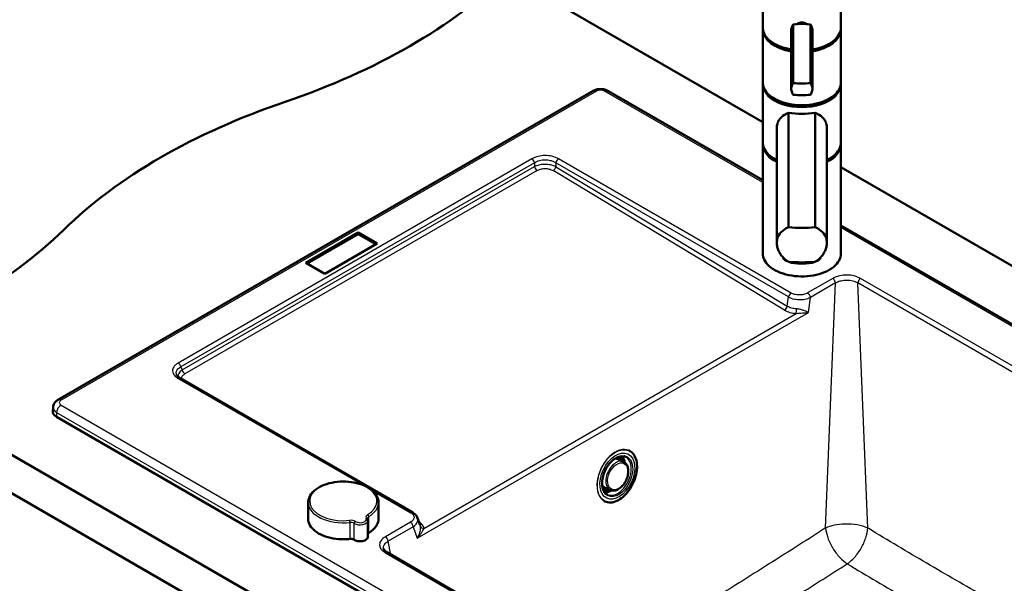
# Model space of a CAD drawing. Units: millimetres. Extents: x 0 to 2100, y 0 to 2970.
# Drawn here: x 797 to 1426, y 1618 to 1978 of the extents above; entities that cross this region are included whole.
import ezdxf

# ---------------------------------------------------------------- set-up
doc = ezdxf.new("R2010")
doc.units = ezdxf.units.MM
doc.header["$LTSCALE"] = 10
doc.layers.add('Visible Edges(ISO)', color=7, linetype='Continuous', lineweight=50)
doc.layers.add('Visible Tangent Edges(ISO)', color=7, linetype='Continuous', lineweight=25)

msp = doc.modelspace()

# ---------------------------------------------------------------- linework, layer by layer
at = {"layer": 'Visible Edges(ISO)'}
for p, q in [((1107.7, 2007.47), (1271.48, 1912.91)), ((1271.48, 1973.42), (1271.48, 1997.06)), ((1321.48, 1973.42), (1321.48, 1997.06)), ((1271.48, 1938.27), (1271.48, 1971.75)), ((1289.69, 1934.23), (1289.69, 1971.41)), ((1291, 1937.82), (1291, 1975.33)), ((1301.95, 1937.82), (1301.95, 1975.33)), ((1303.26, 1934.23), (1303.26, 1971.41)), ((1321.48, 1938.27), (1321.48, 1971.75)), ((1163.18, 1932.84), (820.94, 1735.25)), ((1271.48, 1875.65), (1172.43, 1932.84)), ((1271.48, 1899.89), (1271.48, 1936.64)), ((1321.48, 1899.89), (1321.48, 1936.64)), ((1287.89, 1918.71), (1287.89, 1845.64)), ((1305.06, 1845.64), (1305.06, 1918.71)), ((1280.48, 1909.22), (1280.48, 1835.62)), ((1312.48, 1909.22), (1312.48, 1835.62)), ((1271.48, 1828.86), (1271.48, 1898.26)), ((1321.48, 1828.86), (1321.48, 1898.26)), ((1321.48, 1884.04), (1850.16, 1578.81)), ((1712.66, 1620.94), (1321.48, 1846.79)), ((1012.95, 1842.27), (979.46, 1822.94)), ((1012.95, 1841.31), (980.3, 1822.46)), ((1012.95, 1841.31), (1012.95, 1842.27)), ((1025.11, 1835.25), (1012.95, 1842.27)), ((1024.28, 1834.77), (1012.95, 1841.31)), ((991.63, 1815.92), (1025.11, 1835.25)), ((979.46, 1822.94), (991.63, 1815.92)), ((683.44, 1762.52), (1425.9, 1333.86)), ((899.11, 1749.14), (1047.74, 1663.33)), ((1425.9, 1309.36), (683.44, 1738.02)), ((817.87, 1730.72), (817.64, 1728.04)), ((819.96, 1724.58), (1360.19, 1412.68)), ((1186.09, 1702.91), (1185.71, 1703.09)), ((1182.57, 1695.67), (1179, 1697.43)), ((1168.97, 1680.27), (1169.05, 1680.38)), ((1174.01, 1677.7), (1170.4, 1679.37)), ((980.9, 1659.33), (980.9, 1669.7)), ((1025.9, 1659.33), (1025.9, 1669.7)), ((1170.6, 1670.41), (1170.23, 1670.59)), ((1019.16, 1658.29), (1019.16, 1647.92)), ((1052.41, 1655.17), (1050.84, 1659.81)), ((1031.55, 1637.67), (1363.42, 1446.06))]:
    msp.add_line(p, q, dxfattribs=at)
for centre, major_axis, ratio, start_param, end_param in [((763.13, 2124.76), (-400, 0), 0.57735, 2.103514, 2.608875), ((1296.48, 1972.15), (-24.75, 0), 0.57735, 0.081906, 1.293212), ((1296.48, 1969.39), (-18, 0), 0.346353, 4.712389, 5.021582), ((1296.48, 1969.39), (-18, 0), 0.346353, 4.403196, 4.712389), ((1296.48, 1972.15), (24.75, 0), 0.57735, 4.989974, 6.201279), ((1296.48, 1972.97), (-24.75, 0), 0.57735, 0.554171, 1.293212), ((1296.48, 1972.97), (-24.75, 0), 0.57735, 1.848381, 2.587422), ((1296.48, 1937.05), (24.75, 0), 0.57735, 3.223499, 6.201279), ((1296.48, 1943.76), (18, 0), 0.346353, 4.403196, 5.021582), ((1296.48, 1937.86), (-24.75, 0), 0.57735, 0.554171, 2.587422), ((1296.48, 1936.26), (-18, 0), 0.346353, 1.261603, 1.87999), ((1169.43, 1726.88), (-400, 0), 0.57735, 5.245107, 5.750467), ((1296.48, 1927.13), (25, 0), 0.358571, 4.361736, 5.063042), ((1296.48, 1898.67), (-24.75, 0), 0.57735, 0.081906, 0.867855), ((1296.48, 1898.67), (24.75, 0), 0.57735, 5.41533, 6.201279), ((1296.48, 1899.49), (-24.75, 0), 0.57735, 0.554171, 0.867855), ((1296.48, 1899.49), (-24.75, 0), 0.57735, 2.273738, 2.587422), ((480.29, 1961.46), (-400, 0), 0.57735, 2.103514, 2.608875), ((1296.48, 1857.81), (-35, 0), 0.358571, 1.3229, 1.818693), ((1296.48, 1826.47), (12, 0), 0.346353, 3.170151, 6.254627), ((1296.48, 1835.76), (35, 0), 0.358571, 4.464493, 4.960285), ((825.56, 1727.82), (-7.93, 0), 0.57735, 6.233719, 7.068583), ((1170.1, 1690.59), (-5.91, -12.41), 0.625473, 2.38405, 2.553479), ((1171.16, 1690.09), (-5.91, -12.41), 0.625473, 2.382656, 2.6286), ((1170.1, 1690.59), (-5.91, -12.41), 0.625473, 0.588114, 0.757542), ((1171.16, 1690.09), (-5.91, -12.41), 0.625473, 0.512993, 0.758937)]:
    msp.add_ellipse(centre, major_axis=major_axis, ratio=ratio, start_param=start_param, end_param=end_param, dxfattribs=at)
for points, knots in [([(1293.48, 1975.54), (1293.53, 1975.59), (1293.59, 1975.64), (1294, 1975.96), (1294.44, 1976.21), (1295.43, 1976.53), (1295.97, 1976.62), (1296.99, 1976.62), (1297.53, 1976.53), (1298.51, 1976.21), (1298.96, 1975.96), (1299.36, 1975.64), (1299.42, 1975.59), (1299.48, 1975.54)], [0.2882115, 0.2882115, 0.2882115, 0.2882115, 0.3137187, 0.3137187, 0.4669376, 0.4669376, 0.6201565, 0.6201565, 0.7733754, 0.7733754, 0.9265943, 0.9265943, 0.9521015, 0.9521015, 0.9521015, 0.9521015]), ([(1289.69, 1959.28), (1289.12, 1959.37), (1288.56, 1959.48), (1285.49, 1960.12), (1283.12, 1960.89), (1278.92, 1962.82), (1277.08, 1963.99), (1274.12, 1966.62), (1273, 1968.08), (1271.77, 1970.82), (1271.49, 1972.07), (1271.48, 1973.31)], [4.989443, 4.989443, 4.989443, 4.989443, 5.06132, 5.06132, 5.38411, 5.38411, 5.707466, 5.707466, 6.029771, 6.029771, 6.278689, 6.278689, 6.278689, 6.278689]), ([(1291, 1975.33), (1290.69, 1974.9), (1290.42, 1974.42), (1289.87, 1973.1), (1289.69, 1972.22), (1289.69, 1971.41)], [1.6537755, 1.6537755, 1.6537755, 1.6537755, 1.8077807, 1.8077807, 2.0661504, 2.0661504, 2.0661504, 2.0661504]), ([(1303.26, 1971.41), (1303.26, 1972.22), (1303.09, 1973.1), (1302.53, 1974.42), (1302.26, 1974.9), (1301.95, 1975.33)], [0, 0, 0, 0, 0.2583698, 0.2583698, 0.412375, 0.412375, 0.412375, 0.412375]), ([(1321.48, 1973.31), (1321.46, 1971.77), (1321.04, 1970.24), (1319.4, 1967.3), (1318.17, 1965.91), (1315.01, 1963.41), (1313.08, 1962.3), (1308.71, 1960.5), (1306.27, 1959.81), (1303.56, 1959.33), (1303.41, 1959.31), (1303.26, 1959.28)], [3.146089, 3.146089, 3.146089, 3.146089, 3.453907, 3.453907, 3.770024, 3.770024, 4.092825, 4.092825, 4.416107, 4.416107, 4.435335, 4.435335, 4.435335, 4.435335]), ([(1163.18, 1932.84), (1163.77, 1933.18), (1164.38, 1933.43), (1165.61, 1933.79), (1166.23, 1933.9), (1167.49, 1934.02), (1168.12, 1934.02), (1169.38, 1933.9), (1170, 1933.79), (1171.23, 1933.43), (1171.84, 1933.18), (1172.43, 1932.84)], [0, 0, 0, 0, 0.314159, 0.314159, 0.628319, 0.628319, 0.942478, 0.942478, 1.256637, 1.256637, 1.570796, 1.570796, 1.570796, 1.570796]), ([(1321.48, 1938.27), (1321.48, 1936.73), (1321.06, 1935.19), (1319.44, 1932.26), (1318.23, 1930.86), (1315.09, 1928.35), (1313.16, 1927.24), (1308.81, 1925.42), (1306.38, 1924.73), (1301.28, 1923.81), (1298.6, 1923.6), (1293.27, 1923.66), (1290.62, 1923.95), (1285.59, 1924.99), (1283.22, 1925.74), (1279, 1927.66), (1277.15, 1928.82), (1274.17, 1931.45), (1273.04, 1932.91), (1271.77, 1935.69), (1271.48, 1936.98), (1271.48, 1938.27)], [3.141593, 3.141593, 3.141593, 3.141593, 3.449408, 3.449408, 3.765366, 3.765366, 4.088131, 4.088131, 4.411421, 4.411421, 4.734139, 4.734139, 5.056639, 5.056639, 5.379422, 5.379422, 5.702772, 5.702772, 6.02513, 6.02513, 6.283185, 6.283185, 6.283185, 6.283185]), ([(1291, 1930.32), (1290.69, 1930.75), (1290.42, 1931.22), (1289.87, 1932.54), (1289.69, 1933.42), (1289.69, 1934.23), (1289.69, 1935.04), (1289.87, 1935.87), (1290.42, 1937.05), (1290.69, 1937.46), (1291, 1937.82)], [-0.412375, -0.412375, -0.412375, -0.412375, -0.2583698, -0.2583698, 0, 0, 0, 0.2583698, 0.2583698, 0.412375, 0.412375, 0.412375, 0.412375]), ([(1301.95, 1937.82), (1302.26, 1937.46), (1302.53, 1937.05), (1303.09, 1935.87), (1303.26, 1935.04), (1303.26, 1933.42), (1303.09, 1932.54), (1302.53, 1931.22), (1302.26, 1930.75), (1301.95, 1930.32)], [1.6537755, 1.6537755, 1.6537755, 1.6537755, 1.8077807, 1.8077807, 2.0661504, 2.0661504, 2.3245202, 2.3245202, 2.4785254, 2.4785254, 2.4785254, 2.4785254]), ([(1280.48, 1909.22), (1280.48, 1910.14), (1280.6, 1911.01), (1281.05, 1912.64), (1281.39, 1913.4), (1282.68, 1915.47), (1283.93, 1916.6), (1286.1, 1917.93), (1286.95, 1918.35), (1287.89, 1918.71)], [4.809791, 4.809791, 4.809791, 4.809791, 5.147672, 5.147672, 5.485552, 5.485552, 6.161313, 6.161313, 6.507892, 6.507892, 6.507892, 6.507892]), ([(1305.06, 1918.71), (1306, 1918.35), (1306.85, 1917.93), (1309.03, 1916.6), (1310.27, 1915.47), (1311.56, 1913.4), (1311.9, 1912.64), (1312.36, 1911.01), (1312.48, 1910.14), (1312.48, 1909.22)], [8.317582, 8.317582, 8.317582, 8.317582, 8.664161, 8.664161, 9.339921, 9.339921, 9.677802, 9.677802, 10.015682, 10.015682, 10.015682, 10.015682]), ([(1280.48, 1888.63), (1278.63, 1889.52), (1277, 1890.58), (1274.17, 1893.07), (1273.04, 1894.53), (1271.77, 1897.31), (1271.48, 1898.6), (1271.48, 1899.89)], [5.4122844, 5.4122844, 5.4122844, 5.4122844, 5.7027724, 5.7027724, 6.0251302, 6.0251302, 6.2831853, 6.2831853, 6.2831853, 6.2831853]), ([(1321.48, 1899.89), (1321.48, 1898.35), (1321.06, 1896.82), (1319.44, 1893.88), (1318.23, 1892.49), (1315.46, 1890.27), (1314.05, 1889.39), (1312.48, 1888.63)], [3.1415927, 3.1415927, 3.1415927, 3.1415927, 3.449408, 3.449408, 3.7653665, 3.7653665, 4.0124935, 4.0124935, 4.0124935, 4.0124935]), ([(1287.89, 1823.59), (1286.83, 1824.24), (1285.86, 1825), (1284.33, 1826.47), (1283.68, 1827.21), (1282.54, 1828.8), (1282.04, 1829.65), (1281.25, 1831.37), (1280.95, 1832.26), (1280.57, 1833.98), (1280.48, 1834.83), (1280.48, 1836.5), (1280.59, 1837.37), (1281.02, 1839.02), (1281.35, 1839.81), (1282.62, 1842.02), (1283.87, 1843.27), (1286.06, 1844.75), (1286.93, 1845.23), (1287.89, 1845.64)], [3.250189, 3.250189, 3.250189, 3.250189, 3.606455, 3.606455, 3.897837, 3.897837, 4.18922, 4.18922, 4.480602, 4.480602, 4.771985, 4.771985, 5.094237, 5.094237, 5.41649, 5.41649, 6.060995, 6.060995, 6.40245, 6.40245, 6.40245, 6.40245]), ([(1305.06, 1845.64), (1306.02, 1845.23), (1306.89, 1844.75), (1309.08, 1843.27), (1310.33, 1842.02), (1311.6, 1839.81), (1311.93, 1839.02), (1312.37, 1837.37), (1312.48, 1836.5), (1312.48, 1835.62), (1312.48, 1834.83), (1312.39, 1833.98), (1312, 1832.26), (1311.7, 1831.37), (1310.91, 1829.65), (1310.42, 1828.8), (1309.27, 1827.21), (1308.62, 1826.47), (1307.09, 1825), (1306.13, 1824.24), (1305.06, 1823.59)], [-1.630466, -1.630466, -1.630466, -1.630466, -1.289011, -1.289011, -0.644505, -0.644505, -0.322253, -0.322253, 0, 0, 0, 0.291382, 0.291382, 0.582765, 0.582765, 0.874147, 0.874147, 1.16553, 1.16553, 1.521796, 1.521796, 1.521796, 1.521796]), ([(1321.48, 1828.86), (1321.48, 1827.32), (1321.06, 1825.78), (1319.44, 1822.85), (1318.23, 1821.45), (1315.09, 1818.94), (1313.16, 1817.83), (1308.81, 1816.01), (1306.38, 1815.32), (1301.28, 1814.4), (1298.6, 1814.18), (1293.27, 1814.25), (1290.62, 1814.53), (1285.59, 1815.58), (1283.22, 1816.33), (1279, 1818.25), (1277.15, 1819.41), (1274.17, 1822.04), (1273.04, 1823.5), (1271.77, 1826.28), (1271.48, 1827.57), (1271.48, 1828.86)], [3.141593, 3.141593, 3.141593, 3.141593, 3.449408, 3.449408, 3.765366, 3.765366, 4.088131, 4.088131, 4.411421, 4.411421, 4.734139, 4.734139, 5.056639, 5.056639, 5.379422, 5.379422, 5.702772, 5.702772, 6.02513, 6.02513, 6.283185, 6.283185, 6.283185, 6.283185]), ([(896.92, 1751.2), (897.09, 1750.85), (897.43, 1750.39), (898.28, 1749.67), (898.67, 1749.39), (899.11, 1749.14)], [0.0000058, 0.0000058, 0.0000058, 0.0000058, 0.3417064, 0.3417064, 0.5459796, 0.5459796, 0.5459796, 0.5459796]), ([(817.87, 1730.72), (817.91, 1731.16), (818.01, 1731.59), (818.28, 1732.39), (818.46, 1732.76), (818.88, 1733.43), (819.11, 1733.73), (819.6, 1734.26), (819.86, 1734.49), (820.39, 1734.91), (820.66, 1735.09), (820.94, 1735.25)], [5.547253, 5.547253, 5.547253, 5.547253, 5.6944395, 5.6944395, 5.841626, 5.841626, 5.9888124, 5.9888124, 6.1359989, 6.1359989, 6.2831853, 6.2831853, 6.2831853, 6.2831853]), ([(1183.71, 1698.78), (1182.91, 1699.16), (1182, 1699.31), (1180.08, 1699.14), (1179.08, 1698.85), (1177.1, 1697.85), (1176.12, 1697.16), (1174.26, 1695.47), (1173.37, 1694.45), (1171.79, 1692.2), (1171.09, 1690.96), (1169.95, 1688.38), (1169.52, 1687.03), (1168.95, 1684.39), (1168.82, 1683.09), (1168.86, 1680.67), (1169.04, 1679.55), (1169.68, 1677.6), (1170.13, 1676.76), (1171.17, 1675.57), (1171.71, 1675.15), (1172.32, 1674.86)], [0.836508, 0.836508, 0.836508, 0.836508, 1.185923, 1.185923, 1.512275, 1.512275, 1.825817, 1.825817, 2.138381, 2.138381, 2.451828, 2.451828, 2.765589, 2.765589, 3.07878, 3.07878, 3.391208, 3.391208, 3.706573, 3.706573, 3.971105, 3.971105, 3.971105, 3.971105]), ([(1170.6, 1670.41), (1171.69, 1669.89), (1172.9, 1669.66), (1175.48, 1669.76), (1176.84, 1670.1), (1179.57, 1671.33), (1180.94, 1672.22), (1183.54, 1674.46), (1184.77, 1675.81), (1186.98, 1678.83), (1187.96, 1680.5), (1189.55, 1684), (1190.16, 1685.82), (1190.98, 1689.43), (1191.17, 1691.22), (1191.12, 1694.59), (1190.88, 1696.17), (1189.97, 1698.95), (1189.3, 1700.15), (1187.78, 1701.88), (1186.98, 1702.49), (1186.09, 1702.91)], [3.974602, 3.974602, 3.974602, 3.974602, 4.291867, 4.291867, 4.610857, 4.610857, 4.931418, 4.931418, 5.25222, 5.25222, 5.57294, 5.57294, 5.89362, 5.89362, 6.214355, 6.214355, 6.535158, 6.535158, 6.855574, 6.855574, 7.116195, 7.116195, 7.116195, 7.116195]), ([(1182.57, 1695.67), (1183.17, 1695.38), (1183.7, 1694.95), (1184.59, 1693.84), (1184.94, 1693.16), (1185.42, 1691.59), (1185.55, 1690.69), (1185.55, 1688.78), (1185.42, 1687.77), (1184.92, 1685.75), (1184.55, 1684.75), (1183.62, 1682.83), (1183.06, 1681.93), (1181.79, 1680.3), (1181.08, 1679.58), (1179.57, 1678.4), (1178.77, 1677.95), (1177.18, 1677.37), (1176.38, 1677.24), (1175.05, 1677.33), (1174.51, 1677.47), (1174.01, 1677.7)], [5.457171, 5.457171, 5.457171, 5.457171, 5.743038, 5.743038, 6.045603, 6.045603, 6.37096, 6.37096, 6.702712, 6.702712, 7.033676, 7.033676, 7.36399, 7.36399, 7.695045, 7.695045, 8.026727, 8.026727, 8.350582, 8.350582, 8.584772, 8.584772, 8.584772, 8.584772]), ([(1177.19, 1697.84), (1177.23, 1697.84), (1177.26, 1697.84), (1177.9, 1697.82), (1178.48, 1697.68), (1179, 1697.43)], [5.1683026, 5.1683026, 5.1683026, 5.1683026, 5.1832461, 5.1832461, 5.4571714, 5.4571714, 5.4571714, 5.4571714]), ([(1182.73, 1695.59), (1182.6, 1696.26), (1182.4, 1696.89), (1181.85, 1698.14), (1181.48, 1698.73), (1181.04, 1699.23)], [6.4214531, 6.4214531, 6.4214531, 6.4214531, 6.6209865, 6.6209865, 6.8576754, 6.8576754, 6.8576754, 6.8576754]), ([(1025.9, 1669.7), (1025.9, 1671.09), (1025.54, 1672.47), (1024.15, 1675.13), (1023.08, 1676.39), (1020.32, 1678.7), (1018.6, 1679.73), (1014.7, 1681.41), (1012.52, 1682.06), (1007.93, 1682.92), (1005.53, 1683.13), (1000.73, 1683.09), (998.34, 1682.85), (993.8, 1681.93), (991.65, 1681.25), (987.81, 1679.51), (986.11, 1678.45), (983.38, 1676.04), (982.33, 1674.68), (981.17, 1672.09), (980.9, 1670.9), (980.9, 1669.7)], [0.286888, 0.286888, 0.286888, 0.286888, 0.581346, 0.581346, 0.891072, 0.891072, 1.216593, 1.216593, 1.544022, 1.544022, 1.870203, 1.870203, 2.195856, 2.195856, 2.522119, 2.522119, 2.849609, 2.849609, 3.174517, 3.174517, 3.428481, 3.428481, 3.428481, 3.428481]), ([(1170.28, 1676.65), (1170.47, 1676.64), (1170.65, 1676.64), (1171.76, 1676.7), (1172.74, 1676.95), (1173.87, 1677.47), (1174.02, 1677.55), (1174.18, 1677.63)], [4.2331219, 4.2331219, 4.2331219, 4.2331219, 4.298516, 4.298516, 4.6198361, 4.6198361, 4.6693443, 4.6693443, 4.6693443, 4.6693443]), ([(1047.74, 1663.33), (1048.56, 1662.85), (1049.29, 1662.26), (1050.29, 1661.04), (1050.63, 1660.44), (1050.84, 1659.81)], [0, 0, 0, 0, 0.3221417, 0.3221417, 0.5663177, 0.5663177, 0.5663177, 0.5663177]), ([(980.9, 1659.33), (980.9, 1657.94), (981.28, 1656.56), (982.75, 1653.92), (983.86, 1652.67), (986.69, 1650.42), (988.43, 1649.43), (992.36, 1647.81), (994.54, 1647.19), (999.14, 1646.37), (1001.54, 1646.18), (1005.16, 1646.23), (1006.38, 1646.31), (1007.58, 1646.44)], [3.428481, 3.428481, 3.428481, 3.428481, 3.740224, 3.740224, 4.057651, 4.057651, 4.379538, 4.379538, 4.701721, 4.701721, 5.023521, 5.023521, 5.186923, 5.186923, 5.186923, 5.186923]), ([(1018.86, 1659.54), (1018.86, 1659.53), (1018.86, 1659.52), (1018.86, 1659.5), (1018.86, 1659.49), (1018.87, 1659.47), (1018.87, 1659.45), (1018.88, 1659.43), (1018.88, 1659.41), (1018.89, 1659.39), (1018.9, 1659.37), (1018.91, 1659.35)], [3.4284807, 3.4284807, 3.4284807, 3.4284807, 3.4833641, 3.4833641, 3.5382475, 3.5382475, 3.5931309, 3.5931309, 3.6480143, 3.6480143, 3.7028977, 3.7028977, 3.7028977, 3.7028977]), ([(1019.16, 1658.29), (1019.16, 1658.36), (1019.16, 1658.44), (1019.14, 1658.59), (1019.13, 1658.66), (1019.1, 1658.8), (1019.09, 1658.88), (1019.05, 1659.02), (1019.02, 1659.09), (1018.97, 1659.22), (1018.94, 1659.29), (1018.91, 1659.35)], [0.286888, 0.286888, 0.286888, 0.286888, 0.3417714, 0.3417714, 0.3966548, 0.3966548, 0.4515383, 0.4515383, 0.5064217, 0.5064217, 0.5613051, 0.5613051, 0.5613051, 0.5613051]), ([(1019.63, 1650.23), (1020.42, 1650.71), (1021.14, 1651.22), (1022.46, 1652.31), (1023.04, 1652.88), (1024.06, 1654.08), (1024.49, 1654.7), (1025.19, 1655.98), (1025.46, 1656.64), (1025.81, 1657.98), (1025.9, 1658.65), (1025.9, 1659.33)], [5.8086509, 5.8086509, 5.8086509, 5.8086509, 5.9609354, 5.9609354, 6.1132199, 6.1132199, 6.2655044, 6.2655044, 6.4177889, 6.4177889, 6.5700733, 6.5700733, 6.5700733, 6.5700733]), ([(1019.16, 1649.86), (1019.21, 1649.92), (1019.28, 1649.97), (1019.43, 1650.1), (1019.52, 1650.17), (1019.63, 1650.23)], [3.3375235, 3.3375235, 3.3375235, 3.3375235, 3.4638426, 3.4638426, 3.6161271, 3.6161271, 3.6161271, 3.6161271]), ([(1007.58, 1646.44), (1007.79, 1646.46), (1008, 1646.47), (1008.44, 1646.47), (1008.65, 1646.45), (1009.07, 1646.4), (1009.27, 1646.36), (1009.66, 1646.25), (1009.85, 1646.19), (1010.18, 1646.05), (1010.33, 1645.96), (1010.47, 1645.88)], [4.237855, 4.237855, 4.237855, 4.237855, 4.445022, 4.445022, 4.65219, 4.65219, 4.859358, 4.859358, 5.066526, 5.066526, 5.273694, 5.273694, 5.273694, 5.273694]), ([(1019.16, 1647.92), (1019.16, 1647.61), (1019.08, 1647.3), (1018.78, 1646.71), (1018.55, 1646.43), (1017.94, 1645.91), (1017.56, 1645.68), (1016.7, 1645.3), (1016.21, 1645.15), (1015.19, 1644.95), (1014.66, 1644.91), (1013.59, 1644.91), (1013.06, 1644.96), (1012.05, 1645.17), (1011.57, 1645.32), (1010.9, 1645.62), (1010.68, 1645.74), (1010.47, 1645.88)], [5.996297, 5.996297, 5.996297, 5.996297, 6.283038, 6.283038, 6.588261, 6.588261, 6.915086, 6.915086, 7.245203, 7.245203, 7.573671, 7.573671, 7.901389, 7.901389, 8.229913, 8.229913, 8.415287, 8.415287, 8.415287, 8.415287]), ([(1029.11, 1640.36), (1029.16, 1640.09), (1029.27, 1639.78), (1029.69, 1639.17), (1029.94, 1638.87), (1030.61, 1638.27), (1031.05, 1637.96), (1031.55, 1637.67)], [0, 0, 0, 0, 0.2844831, 0.2844831, 0.504088, 0.504088, 0.7362573, 0.7362573, 0.7362573, 0.7362573])]:
    msp.add_open_spline(points, degree=3, knots=knots, dxfattribs=at)
for points in [[(1271.48, 1971.75), (1271.48, 1972.02), (1271.49, 1972.29), (1271.52, 1972.56)], [(1321.44, 1972.56), (1321.46, 1972.29), (1321.48, 1972.02), (1321.48, 1971.75)], [(1271.48, 1936.64), (1271.48, 1936.91), (1271.49, 1937.18), (1271.52, 1937.45)], [(1321.44, 1937.45), (1321.46, 1937.18), (1321.48, 1936.91), (1321.48, 1936.64)], [(1271.48, 1898.26), (1271.48, 1898.53), (1271.49, 1898.81), (1271.52, 1899.08)], [(1321.44, 1899.08), (1321.46, 1898.81), (1321.48, 1898.53), (1321.48, 1898.26)], [(1170.4, 1679.37), (1169.84, 1679.63), (1169.35, 1680.01), (1168.94, 1680.51)], [(1052.41, 1655.17), (1052.41, 1655.17), (1052.41, 1655.17), (1052.41, 1655.16)]]:
    msp.add_open_spline(points, degree=3, dxfattribs=at)
at = {"layer": 'Visible Tangent Edges(ISO)'}
for p, q in [((1165.18, 1932.64), (822.94, 1735.05)), ((1271.48, 1874.3), (1170.43, 1932.64)), ((1123.91, 1889.39), (897.86, 1758.88)), ((1289.62, 1803.58), (1140.99, 1889.39)), ((1125.62, 1886.89), (899.56, 1756.38)), ((900.46, 1754.45), (1125.62, 1884.45)), ((1127.3, 1881.97), (902.13, 1751.97)), ((1125.62, 1886.89), (1125.62, 1884.45)), ((1285.39, 1792.71), (1137.54, 1881.84)), ((1287.91, 1801.08), (1139.28, 1886.89)), ((1139.28, 1886.89), (1139.28, 1884.32)), ((1139.28, 1884.32), (1287.13, 1795.19)), ((1710.66, 1620.74), (1321.48, 1845.43)), ((1316.21, 1812.92), (1300.19, 1803.67)), ((1665.93, 1621.32), (1334.06, 1812.92)), ((1317.98, 1810.04), (1301.95, 1800.79)), ((1311.61, 1653.36), (1317.98, 1810.04)), ((1338.66, 1653.34), (1332.3, 1810.04)), ((1664.17, 1618.44), (1332.3, 1810.04)), ((1287.13, 1795.19), (1287.91, 1801.08)), ((1300.68, 1791.21), (1301.95, 1800.79)), ((1050.59, 1646.82), (1300.68, 1791.21)), ((1054.94, 1653.19), (1292.87, 1790.57)), ((899.56, 1756.38), (900.46, 1754.45)), ((897.86, 1749.02), (1015.83, 1680.91)), ((822.94, 1732.02), (1363.17, 1420.12)), ((820.12, 1727.35), (819.96, 1724.58)), ((820.12, 1727.35), (1360.35, 1415.45)), ((1021.83, 1677.44), (1046.49, 1663.21)), ((1007.6, 1656.94), (1007.6, 1646.57)), ((1010.41, 1646.01), (1010.41, 1656.38)), ((1019.69, 1650.37), (1019.69, 1660.74)), ((1046.32, 1657.1), (1030.3, 1647.85)), ((1050.95, 1657.89), (1050.96, 1657.89)), ((1048.09, 1654.22), (1032.06, 1644.97)), ((1048.09, 1654.22), (1050.59, 1646.82)), ((1033.79, 1636.37), (1032.06, 1644.97)), ((1030.3, 1637.55), (1362.17, 1445.94))]:
    msp.add_line(p, q, dxfattribs=at)
for centre, major_axis, ratio, start_param, end_param in [((1296.48, 1973.42), (25, 0), 0.950474, 3.141593, 3.146117), ((1296.48, 1973.38), (-25, 0), 0.57735, 0.004524, 1.29606), ((1296.48, 1971.75), (-25, 0), 0.57735, 0, 1.29606), ((1296.48, 1973.38), (25, 0), 0.57735, 4.987125, 6.278661), ((1296.48, 1971.75), (25, 0), 0.57735, 4.987125, 6.283185), ((1296.48, 1973.42), (25, 0), 0.950474, 6.278661, 6.283185), ((1165.18, 1929.37), (-2, 3.46), 0.57735, 5.497787, 6.283185), ((1167.8, 1931.13), (-3.71, 0), 0.57735, 3.92699, 5.497788), ((1170.43, 1929.37), (2, 3.46), 0.57735, 0, 0.785398), ((1296.48, 1938.27), (25, 0), 0.57735, 3.141593, 6.283185), ((1296.48, 1936.64), (-25, 0), 0.57735, 0, 3.141593), ((1296.48, 1899.89), (-25, 0), 0.57735, 0, 0.876298), ((1296.48, 1898.26), (-25, 0), 0.57735, 0, 0.876298), ((1296.48, 1899.89), (25, 0), 0.57735, 5.406887, 6.283185), ((1296.48, 1898.26), (25, 0), 0.57735, 5.406887, 6.283185), ((1123.91, 1887.35), (-1.25, 2.17), 0.57735, 4.18879, 5.497787), ((1140.99, 1887.35), (1.25, 2.17), 0.57735, 0.785398, 2.094395), ((1127.33, 1883.99), (-1.25, 2.17), 0.57735, 1.047198, 2.338872), ((1137.57, 1883.86), (1.29, 2.14), 0.569937, 3.937793, 5.246831), ((1296.48, 1828.86), (25, 0), 0.57735, 3.141593, 6.283185), ((1316.21, 1810.88), (-1.25, 2.17), 0.57735, 4.014257, 5.497787), ((1334.06, 1810.88), (1.25, 2.17), 0.57735, 0.785398, 2.268928), ((1289.62, 1801.53), (1.25, 2.17), 0.57735, 0.785398, 2.094395), ((1300.19, 1801.63), (-1.25, 2.17), 0.57735, 4.014257, 5.497787), ((1285.42, 1794.73), (1.29, 2.14), 0.569937, 3.937794, 5.246831), ((1292.9, 1792.59), (0.16, 2.5), 0.066086, 3.770858, 5.074795), ((1302.15, 1790.46), (0.69, 2.4), 0.755041, 1.430213, 1.487219), ((1290.34, 1804.7), (-15.46, 10.67), 0.545774, 2.585521, 2.606866), ((1291.39, 1791.09), (-11.38, 1.64), 0.208802, 3.788909, 3.822536), ((897.86, 1756.83), (-1.25, 2.17), 0.57735, 4.18879, 5.497787), ((902.16, 1754), (-1.25, 2.17), 0.57735, 1.047198, 2.338872), ((897.86, 1746.98), (1.25, 2.17), 0.57735, 0, 0.785398), ((822.94, 1728.75), (2, 3.46), 0.57735, 0.785399, 2.286381), ((822.94, 1731.78), (-2, 3.46), 0.57735, 5.497787, 6.283185), ((825.56, 1733.53), (-3.71, 0), 0.57735, 5.497786, 7.068584), ((825.56, 1730.5), (-7.7, 0), 0.57735, 6.233719, 7.068583), ((1178.34, 1686.66), (7.74, 16.25), 0.625473, 0, 3.141593), ((1178.25, 1686.7), (-4.28, -8.99), 0.625473, 3.134597, 6.290181), ((1178.04, 1686.81), (-5.7, -11.96), 0.625473, 6.279687, 9.428276), ((1174.66, 1688.42), (4.3, 9.03), 0.625473, 6.276189, 6.570263), ((1173.82, 1688.82), (5.56, 11.67), 0.625473, 5.590286, 6.026951), ((1174.24, 1688.61), (5.56, 11.67), 0.625473, 5.582905, 6.062501), ((1174.31, 1688.58), (5.59, 11.74), 0.625473, 5.572036, 6.058414), ((1174.52, 1688.49), (5.69, 11.94), 0.625473, 5.535141, 6.04352), ((1003.4, 1670.52), (-21.5, 0), 0.57735, 2.38017, 8.041628), ((1174.66, 1688.42), (-4.3, -9.03), 0.625473, 5.996107, 6.290181), ((1173.82, 1688.82), (-5.56, -11.67), 0.625473, 0.256234, 0.692899), ((1174.24, 1688.61), (-5.56, -11.67), 0.625473, 0.220684, 0.700281), ((1174.31, 1688.58), (-5.59, -11.74), 0.625473, 0.224772, 0.711149), ((1174.52, 1688.49), (-5.69, -11.94), 0.625473, 0.239665, 0.748044), ((1003.4, 1669.7), (-22.5, 0), 0.57735, 0, 1.758443), ((1003.4, 1669.7), (22.5, 0), 0.57735, 5.521763, 6.283185), ((1021.86, 1660.36), (-4, 0), 0.57735, 5.521763, 6.557602), ((1018.96, 1661.14), (-0.518, 0.855), 0.591025, 3.914712, 5.485508), ((1046.49, 1661.16), (1.25, 2.17), 0.57735, 0, 0.785398), ((1003.4, 1659.33), (-22.5, 0), 0.57735, 0, 1.758443), ((1008.16, 1656.05), (-4, 0), 0.57735, 3.864196, 4.900035), ((1007.41, 1657.5), (0.109, -0.994), 0.152315, 0.946944, 2.51774), ((1008.16, 1655.24), (3, 0), 0.57735, 0.722603, 1.758443), ((1014.16, 1658.29), (5, 0), 0.57735, 3.864196, 6.283185), ((1011.16, 1656.76), (-0.548, -0.837), 0.612443, 3.960423, 5.531219), ((1014.16, 1659.11), (4, 0), 0.57735, 3.864196, 6.557602), ((1018.01, 1658.92), (0.899, 0.438), 0.785946, 0, 1.204828), ((1021.86, 1659.54), (-3, 0), 0.57735, 5.521763, 6.283185), ((1003.4, 1659.33), (22.5, 0), 0.57735, 5.521763, 6.283185), ((1046.32, 1655.06), (-1.25, 2.17), 0.57735, 4.014257, 5.497787), ((1051.44, 1659.65), (-1.27, -2.15), 0.564577, 0.446828, 0.447149), ((1021.86, 1649.17), (-3, 0), 0.57735, 5.521763, 5.832669), ((1019.47, 1650.49), (0.155, -0.257), 0.591025, 0, 0.773119), ((1054.97, 1655.22), (-2.47, -0.38), 0.805403, 0.130977, 1.434915), ((1007.54, 1646.74), (0.033, -0.298), 0.152315, 0, 0.946944), ((1008.16, 1644.87), (-3, 0), 0.57735, 3.864196, 4.900035), ((1014.16, 1647.92), (5, 0), 0.57735, 3.864196, 6.283185), ((1010.63, 1646.13), (-0.164, -0.251), 0.612443, 5.531219, 6.283185), ((1030.3, 1645.81), (-1.25, 2.17), 0.57735, 4.014257, 5.497787), ((1044.65, 1649.18), (6.36, 9.81), 0.539212, 4.819679, 4.85275), ((1052.59, 1646.37), (-2.14, 1.3), 0.177297, 0.669028, 0.726031), ((1030.3, 1635.51), (1.25, 2.17), 0.57735, 0, 0.785398)]:
    msp.add_ellipse(centre, major_axis=major_axis, ratio=ratio, start_param=start_param, end_param=end_param, dxfattribs=at)
for centre, major_axis in [((1178.41, 1686.63), (7.7, 16.17)), ((1178.53, 1686.57), (6.75, 14.16)), ((1178.53, 1686.57), (6, 12.59)), ((1178.81, 1686.44), (-3.94, -8.26))]:
    msp.add_ellipse(centre, major_axis=major_axis, ratio=0.625473, dxfattribs=at)
for points, knots in [([(1140.99, 1889.39), (1140.38, 1889.74), (1139.7, 1890.06), (1138.26, 1890.61), (1137.48, 1890.84), (1135.25, 1891.33), (1133.73, 1891.49), (1130.73, 1891.45), (1129.26, 1891.27), (1126.41, 1890.58), (1125.05, 1890.05), (1123.91, 1889.39)], [-7.811808, -7.811808, -7.811808, -7.811808, -7.019934, -7.019934, -6.225747, -6.225747, -4.831143, -4.831143, -3.477486, -3.477486, -2, -2, -2, -2]), ([(1125.62, 1886.89), (1126.53, 1887.49), (1127.62, 1887.98), (1129.9, 1888.62), (1131.07, 1888.78), (1133.47, 1888.82), (1134.69, 1888.67), (1136.47, 1888.22), (1137.09, 1888.01), (1138.25, 1887.5), (1138.79, 1887.21), (1139.28, 1886.89)], [2, 2, 2, 2, 3.477486, 3.477486, 4.831143, 4.831143, 6.225747, 6.225747, 7.019934, 7.019934, 7.811808, 7.811808, 7.811808, 7.811808]), ([(1139.28, 1884.32), (1138.29, 1884.82), (1137.1, 1885.23), (1134.65, 1885.72), (1133.43, 1885.84), (1131.46, 1885.83), (1130.72, 1885.78), (1129.46, 1885.62), (1128.92, 1885.53), (1127.37, 1885.18), (1126.43, 1884.85), (1125.62, 1884.45)], [-5.489766, -5.489766, -5.489766, -5.489766, -4.526418, -4.526418, -3.68687, -3.68687, -3.176309, -3.176309, -2.785081, -2.785081, -2, -2, -2, -2]), ([(1127.3, 1881.97), (1127.9, 1882.32), (1128.61, 1882.61), (1129.77, 1882.92), (1130.17, 1883), (1131.12, 1883.14), (1131.68, 1883.18), (1133.15, 1883.18), (1134.07, 1883.08), (1135.91, 1882.64), (1136.8, 1882.29), (1137.54, 1881.84)], [2, 2, 2, 2, 2.785081, 2.785081, 3.176309, 3.176309, 3.68687, 3.68687, 4.526418, 4.526418, 5.489766, 5.489766, 5.489766, 5.489766]), ([(1334.06, 1812.92), (1332.89, 1813.59), (1331.51, 1814.13), (1328.48, 1814.87), (1326.83, 1815.06), (1323.65, 1815.07), (1322.11, 1814.91), (1319.67, 1814.37), (1318.72, 1814.08), (1317.26, 1813.48), (1316.72, 1813.21), (1316.21, 1812.92)], [-7.346624, -7.346624, -7.346624, -7.346624, -6.017931, -6.017931, -4.687384, -4.687384, -3.441376, -3.441376, -2.576251, -2.576251, -2, -2, -2, -2]), ([(1317.98, 1810.04), (1318.38, 1810.29), (1318.82, 1810.52), (1319.98, 1811.04), (1320.75, 1811.29), (1322.7, 1811.75), (1323.94, 1811.89), (1326.5, 1811.89), (1327.82, 1811.72), (1330.25, 1811.09), (1331.36, 1810.62), (1332.3, 1810.04)], [2, 2, 2, 2, 2.576251, 2.576251, 3.441376, 3.441376, 4.687384, 4.687384, 6.017931, 6.017931, 7.346624, 7.346624, 7.346624, 7.346624]), ([(1287.91, 1801.08), (1288.74, 1800.62), (1289.73, 1800.24), (1292.04, 1799.63), (1293.39, 1799.45), (1295.99, 1799.37), (1297.24, 1799.46), (1299.73, 1799.9), (1300.94, 1800.29), (1301.95, 1800.79)], [2, 2, 2, 2, 2.713294, 2.713294, 3.535166, 3.535166, 4.296072, 4.296072, 5.168135, 5.168135, 5.168135, 5.168135]), ([(1300.19, 1803.67), (1299.42, 1803.23), (1298.5, 1802.88), (1296.62, 1802.45), (1295.68, 1802.35), (1293.73, 1802.35), (1292.71, 1802.48), (1290.98, 1802.92), (1290.24, 1803.22), (1289.62, 1803.58)], [-5.168135, -5.168135, -5.168135, -5.168135, -4.296072, -4.296072, -3.535166, -3.535166, -2.713294, -2.713294, -2, -2, -2, -2]), ([(1293.11, 1793.46), (1291.99, 1793.51), (1289.78, 1793.86), (1287.92, 1794.69), (1287.13, 1795.19)], [-4.578497, -4.578497, -4.578497, -4.578497, -3.289122, -2, -2, -2, -2]), ([(1285.39, 1792.71), (1286.38, 1792.11), (1288.71, 1791.12), (1291.47, 1790.65), (1292.87, 1790.57)], [2, 2, 2, 2, 3.289122, 4.578497, 4.578497, 4.578497, 4.578497]), ([(1292.87, 1790.57), (1293.55, 1790.66), (1294.93, 1790.78), (1296.92, 1790.89), (1298.75, 1791.01), (1299.87, 1791.11), (1300.4, 1791.18)], [2, 2, 2, 2, 2.867043, 3.705109, 4.521984, 5.330597, 5.330597, 5.330597, 5.330597]), ([(1300.45, 1791.31), (1300.01, 1791.5), (1299.05, 1791.91), (1297.33, 1792.57), (1295.34, 1793.18), (1293.86, 1793.43), (1293.11, 1793.46)], [-5.330597, -5.330597, -5.330597, -5.330597, -4.521984, -3.705109, -2.867043, -2, -2, -2, -2]), ([(897.86, 1758.88), (897.25, 1758.52), (896.7, 1758.13), (895.75, 1757.3), (895.35, 1756.85), (894.49, 1755.56), (894.22, 1754.68), (894.28, 1753.26), (894.41, 1752.72), (894.83, 1751.8), (895.08, 1751.41), (896, 1750.29), (896.84, 1749.6), (897.86, 1749.02)], [-7.811779, -7.811779, -7.811779, -7.811779, -7.019905, -7.019905, -6.225718, -6.225718, -4.831114, -4.831114, -3.971923, -3.971923, -3.313064, -3.313064, -2, -2, -2, -2]), ([(896.92, 1751.2), (896.92, 1751.21), (896.92, 1751.21), (896.72, 1751.64), (896.61, 1752.08), (896.57, 1753.22), (896.79, 1753.91), (897.5, 1754.89), (897.82, 1755.23), (898.61, 1755.85), (899.06, 1756.13), (899.56, 1756.38)], [3.966897, 3.966897, 3.966897, 3.966897, 3.971923, 3.971923, 4.831114, 4.831114, 6.225718, 6.225718, 7.019905, 7.019905, 7.811779, 7.811779, 7.811779, 7.811779]), ([(900.46, 1754.45), (899.98, 1754.13), (899.54, 1753.79), (898.81, 1753.05), (898.5, 1752.67), (897.85, 1751.59), (897.66, 1750.88), (897.68, 1750.19)], [-5.489764, -5.489764, -5.489764, -5.489764, -5.007199, -5.007199, -4.526208, -4.526208, -3.710525, -3.710525, -3.710525, -3.710525]), ([(900.02, 1748.62), (900, 1748.7), (899.99, 1748.78), (899.96, 1749.41), (900.11, 1749.95), (900.62, 1750.73), (900.86, 1751.01), (901.43, 1751.52), (901.76, 1751.76), (902.13, 1751.97)], [3.554855, 3.554855, 3.554855, 3.554855, 3.685969, 3.685969, 4.526208, 4.526208, 5.007199, 5.007199, 5.489764, 5.489764, 5.489764, 5.489764]), ([(1046.49, 1663.21), (1047.15, 1662.82), (1047.69, 1662.36), (1048.41, 1661.36), (1048.6, 1660.81), (1048.62, 1659.73), (1048.44, 1659.18), (1047.71, 1658.09), (1047.09, 1657.55), (1046.32, 1657.1)], [-5.16821, -5.16821, -5.16821, -5.16821, -4.406616, -4.406616, -3.644928, -3.644928, -2.881523, -2.881523, -2, -2, -2, -2]), ([(1048.09, 1654.22), (1049.09, 1654.88), (1049.88, 1655.66), (1050.83, 1657.22), (1051.05, 1657.99), (1051.02, 1659.1), (1050.96, 1659.46), (1050.84, 1659.81)], [2, 2, 2, 2, 2.881523, 2.881523, 3.644928, 3.644928, 4.011434, 4.011434, 4.011434, 4.011434]), ([(1054.94, 1653.19), (1054.81, 1654.02), (1054.09, 1655.59), (1052.53, 1656.93), (1051.63, 1657.49)], [2, 2, 2, 2, 3.289375, 4.483695, 4.483695, 4.483695, 4.483695]), ([(1338.66, 1653.34), (1334.8, 1655.16), (1329.5, 1656.12), (1319.33, 1655.84), (1314.93, 1654.91), (1311.61, 1653.36)], [-1, -1, -1, -1, -0.4612838, -0.4612838, 0, 0, 0, 0]), ([(1052.56, 1654.58), (1052.62, 1654.15), (1052.65, 1653.07), (1052.34, 1651.12), (1051.72, 1649.11), (1051.12, 1647.8), (1050.78, 1647.16)], [-5.330604, -5.330604, -5.330604, -5.330604, -4.463559, -3.625491, -2.808614, -2, -2, -2, -2]), ([(1050.84, 1647.1), (1051.32, 1647.61), (1052.22, 1648.67), (1053.38, 1650.28), (1054.32, 1651.86), (1054.76, 1652.8), (1054.94, 1653.19)], [2, 2, 2, 2, 2.808614, 3.625491, 4.463559, 5.330604, 5.330604, 5.330604, 5.330604]), ([(1311.61, 1653.36), (1311.42, 1653.24), (1311.24, 1653.12), (1300.63, 1646.35), (1279.79, 1633.09), (1253.74, 1616.63), (1232.91, 1603.63), (1217.29, 1594.01), (1201.68, 1584.59), (1191.26, 1578.48), (1186.05, 1575.47)], [-8.094134, -8.094134, -8.094134, -8.094134, -8.066637, -8.066637, -6.546913, -5.028251, -4.269705, -3.512084, -2.755594, -2, -2, -2, -2]), ([(1311.61, 1653.36), (1311.83, 1651.4), (1312.87, 1647.05), (1316.09, 1640.32), (1320.57, 1634.42), (1323.9, 1631.59), (1325.51, 1630.54)], [0, 0, 0, 0, 0.2417122, 0.5000297, 0.7586354, 1, 1, 1, 1]), ([(1325.51, 1630.54), (1327.08, 1631.62), (1330.31, 1634.48), (1334.57, 1640.38), (1337.57, 1647.06), (1338.49, 1651.39), (1338.66, 1653.34)], [-1, -1, -1, -1, -0.758635, -0.50003, -0.241712, 0, 0, 0, 0]), ([(1541.33, 1539.91), (1535.94, 1542.75), (1530.56, 1545.6), (1512.75, 1555.04), (1500.32, 1561.67), (1475.47, 1575.05), (1463.06, 1581.79), (1438.24, 1595.46), (1425.85, 1602.39), (1401.07, 1616.46), (1388.69, 1623.61), (1363.95, 1638.15), (1351.58, 1645.53), (1339.04, 1653.11), (1338.85, 1653.23), (1338.66, 1653.34)], [-11.81017, -11.81017, -11.81017, -11.81017, -11.029859, -11.029859, -9.227742, -9.227742, -7.426592, -7.426592, -5.626702, -5.626702, -3.827373, -3.827373, -2.027424, -2.027424, -2, -2, -2, -2]), ([(1030.3, 1647.85), (1029.13, 1647.18), (1028.2, 1646.38), (1026.93, 1644.63), (1026.59, 1643.68), (1026.58, 1641.84), (1026.86, 1640.95), (1027.72, 1639.64), (1028.13, 1639.18), (1029.1, 1638.31), (1029.67, 1637.91), (1030.3, 1637.55)], [-7.346751, -7.346751, -7.346751, -7.346751, -6.018058, -6.018058, -4.687511, -4.687511, -3.441503, -3.441503, -2.72046, -2.72046, -2, -2, -2, -2]), ([(1029.11, 1640.36), (1029.07, 1640.57), (1029.06, 1640.77), (1029.06, 1641.74), (1029.33, 1642.49), (1030.36, 1643.85), (1031.12, 1644.47), (1032.06, 1644.97)], [4.330343, 4.330343, 4.330343, 4.330343, 4.687511, 4.687511, 6.018058, 6.018058, 7.346751, 7.346751, 7.346751, 7.346751]), ([(1199.4, 1552.88), (1204.68, 1555.93), (1215.25, 1562.11), (1231.1, 1571.58), (1246.91, 1581.22), (1267.94, 1594.22), (1294.15, 1610.66), (1315.06, 1623.91), (1325.51, 1630.54)], [2, 2, 2, 2, 2.755594, 3.512084, 4.269705, 5.028251, 6.546913, 8.066637, 8.066637, 8.066637, 8.066637]), ([(1325.51, 1630.54), (1337.94, 1623.06), (1350.39, 1615.65), (1375.3, 1601.05), (1387.76, 1593.85), (1412.66, 1579.68), (1425.1, 1572.71), (1449.98, 1558.95), (1462.41, 1552.16), (1487.28, 1538.71), (1499.71, 1532.04), (1512.85, 1525.05), (1513.56, 1524.67), (1514.27, 1524.29)], [2.027424, 2.027424, 2.027424, 2.027424, 3.827373, 3.827373, 5.626702, 5.626702, 7.426592, 7.426592, 9.227742, 9.227742, 11.029859, 11.029859, 11.132834, 11.132834, 11.132834, 11.132834])]:
    msp.add_open_spline(points, degree=3, knots=knots, dxfattribs=at)
for points in [[(1052.41, 1655.16), (1052.48, 1654.97), (1052.53, 1654.78), (1052.56, 1654.58)], [(1050.59, 1646.82), (1050.67, 1646.92), (1050.76, 1647.01), (1050.84, 1647.1)]]:
    msp.add_open_spline(points, degree=3, dxfattribs=at)

doc.saveas('drawing.dxf')
